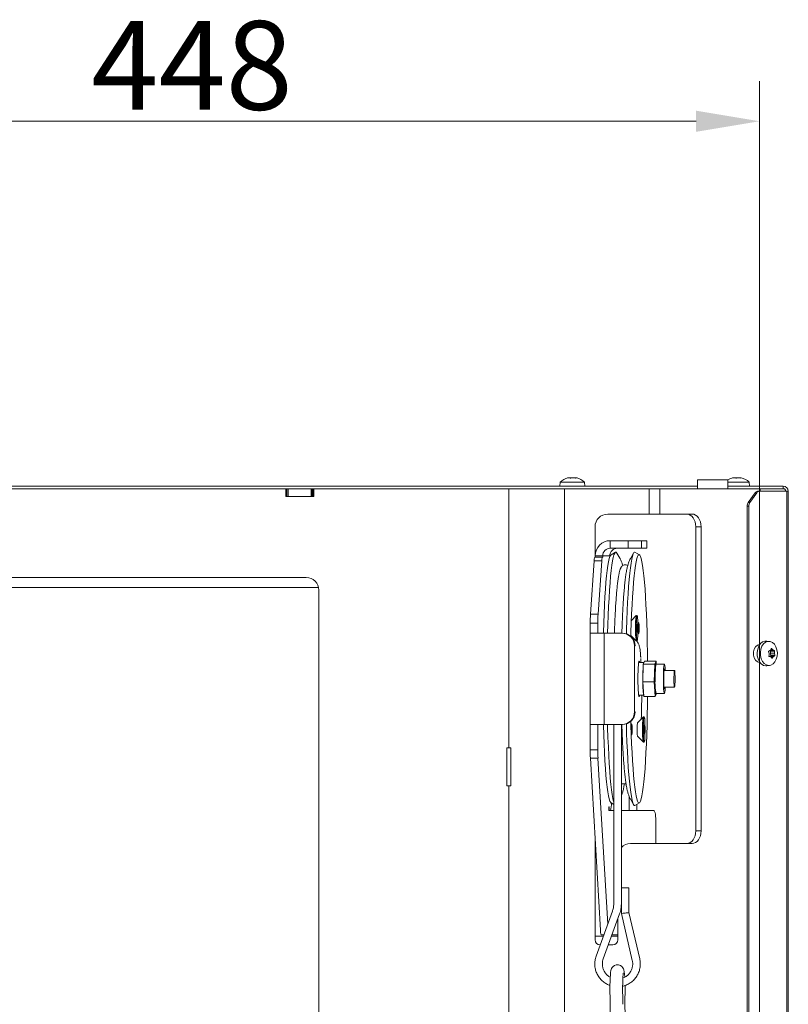
# Model space of a CAD drawing. Extents: x -5188 to -1488, y 2115 to 4844.
# Drawn here: x -3245 to -2941, y 4456 to 4844 of the extents above; entities that cross this region are included whole.
import ezdxf

# ---------------------------------------------------------------- set-up
doc = ezdxf.new("R2010")
doc.units = 0
doc.header["$LTSCALE"] = 5
doc.layers.add('SLD-0', color=7, linetype='Continuous')
doc.styles.add('Brunner 2014', font='arial.ttf', dxfattribs={"height": 35})
doc.dimstyles.new('Brunner 2014', dxfattribs={"dimscale": 5, "dimtxt": 35, "dimasz": 5, "dimexe": 3.175, "dimexo": 0, "dimgap": 0.762, "dimtad": 1, "dimdec": 0, "dimrnd": 1e-08, "dimtxsty": 'Brunner 2014', "dimcen": 0.09, "dimdle": 10, "dimclrd": 7, "dimclre": 7, "dimclrt": 7, "dimadec": 1, "dimazin": 2, "dimtfac": 0.666667, "dimtdec": 0, "dimtmove": 0, "dimatfit": 3, "dimldrblk": 'Filled-1', "dimfxl": 1, "dimtolj": 1, "dimlwd": 5, "dimlwe": 5, "dimarcsym": 0})

# ---------------------------------------------------------------- blocks, each defined once
blk = doc.blocks.new('*D35')
at = {"layer": 'Defpoints', "color": 0, "lineweight": 5}
for p in [(-2952.55, 4804.05), (-2952.55, 4226.55), (-3400.44, 4215.3)]:
    blk.add_point(p, dxfattribs=at)
at = {"layer": 'SLD-0', "color": 7, "linetype": 'Continuous', "lineweight": 5}
for p, q in [((-3400.44, 4215.3), (-3400.44, 4819.93)), ((-2952.55, 4226.55), (-2952.55, 4819.93)), ((-3375.44, 4804.05), (-2977.55, 4804.05))]:
    blk.add_line(p, q, dxfattribs=at)
at = {"layer": 'SLD-0', "color": 7, "lineweight": 5}
for points in [[(-3375.44, 4808.22), (-3375.44, 4799.88), (-3400.44, 4804.05)], [(-2977.55, 4808.22), (-2977.55, 4799.88), (-2952.55, 4804.05)]]:
    blk.add_solid(points, dxfattribs=at)
at = {"layer": 'SLD-0', "color": 7, "insert": (-3176.5, 4843.6), "char_height": 35, "attachment_point": 2, "style": 'Brunner 2014'}
blk.add_mtext('\\A1;448', dxfattribs=at)
blk = doc.blocks.new('Filled-1')
at = {"color": 0}
for p, q in [((0, 0), (-1, 0.167)), ((-1, 0.167), (-1, -0.167)), ((-1, 0), (0, 0)), ((-1, -0.167), (0, 0))]:
    blk.add_line(p, q, dxfattribs=at)
at = {"color": 0, "flags": 128}
blk.add_lwpolyline([(-1, -0.167), (0, 0), (-1, 0.167), (-1, -0.167)], dxfattribs=at)
at = {"color": 0}
blk.add_solid([(-1, -0.167), (0, 0), (-1, 0.167), (-1, -0.167)], dxfattribs=at)

msp = doc.modelspace()

# ---------------------------------------------------------------- linework, layer by layer
at = {"color": 7, "linetype": 'Continuous', "lineweight": 0}
for p, q in [((-3027.79, 4663.39), (-3027.79, 4663.39)), ((-3027.58, 4663.39), (-3027.58, 4663.39)), ((-3026.6, 4663.39), (-3026.6, 4663.39)), ((-3026.19, 4663.39), (-3026.19, 4663.39)), ((-3025.21, 4663.39), (-3025.21, 4663.39)), ((-3025.14, 4663.32), (-3025.14, 4663.3)), ((-3025.14, 4663.29), (-3025.14, 4663.3)), ((-3025.01, 4663.39), (-3025.01, 4663.39)), ((-2976.98, 4662.55), (-2976.98, 4659.05)), ((-2975.23, 4662.55), (-2976.98, 4662.55)), ((-2964.98, 4662.55), (-2975.23, 4662.55)), ((-2964.98, 4659.05), (-2964.98, 4662.55)), ((-2963.13, 4663.28), (-2963.13, 4663.3)), ((-2962.82, 4663.39), (-2962.81, 4663.36)), ((-2962.82, 4663.39), (-2962.82, 4663.39)), ((-2962.32, 4663.39), (-2962.32, 4663.39)), ((-2961.84, 4663.39), (-2961.55, 4663.36)), ((-2961.84, 4663.39), (-2961.84, 4663.39)), ((-2960.85, 4663.39), (-2960.85, 4663.39)), ((-2960.37, 4663.39), (-2960.37, 4663.39)), ((-2959.9, 4663.36), (-2959.9, 4663.28)), ((-2959.87, 4663.39), (-2959.87, 4663.39)), ((-2959.84, 4663.29), (-2959.84, 4663.3)), ((-2976.98, 4660.05), (-3470.99, 4660.05)), ((-3407.44, 4659.05), (-3139.44, 4659.05)), ((-3139.24, 4659.05), (-3139.44, 4659.05)), ((-3139.44, 4656.05), (-3139.44, 4659.05)), ((-3139.24, 4656.05), (-3139.24, 4659.05)), ((-3139.24, 4659.05), (-3139.04, 4659.05)), ((-3139.04, 4656.05), (-3139.04, 4659.05)), ((-3139.04, 4659.05), (-3138.54, 4659.05)), ((-3138.54, 4659.05), (-3138.54, 4656.05)), ((-3129.54, 4659.05), (-3138.54, 4659.05)), ((-3129.54, 4656.05), (-3129.54, 4659.05)), ((-3129.54, 4659.05), (-3129.04, 4659.05)), ((-3129.04, 4659.05), (-3129.04, 4656.05)), ((-3129.04, 4659.05), (-3128.84, 4659.05)), ((-3128.84, 4659.05), (-3128.84, 4656.05)), ((-3128.44, 4659.05), (-3128.84, 4659.05)), ((-3128.44, 4659.05), (-3128.44, 4656.05)), ((-3128.44, 4659.05), (-3051.44, 4659.05)), ((-3051.44, 4556.8), (-3051.44, 4659.05)), ((-3051.44, 4659.05), (-3032.44, 4659.05)), ((-3029.44, 4659.05), (-3032.44, 4659.05)), ((-3031.15, 4661.69), (-3031.3, 4660.05)), ((-3021.64, 4661.69), (-3031.15, 4661.69)), ((-3029.44, 4659.05), (-3029.44, 4226.55)), ((-3029.44, 4659.05), (-3023.44, 4659.05)), ((-2996.09, 4659.05), (-3023.44, 4659.05)), ((-3021.5, 4660.05), (-3021.64, 4661.69)), ((-2996.09, 4659.05), (-2996.09, 4649.05)), ((-2991.84, 4659.05), (-2996.09, 4659.05)), ((-2991.84, 4659.05), (-2991.84, 4649.05)), ((-2952.24, 4659.05), (-2991.84, 4659.05)), ((-2956.59, 4661.69), (-2964.98, 4661.69)), ((-2943.14, 4660.05), (-2964.98, 4660.05)), ((-2956.44, 4660.05), (-2956.59, 4661.69)), ((-2952.24, 4659.05), (-2952.24, 4658.05)), ((-2952.24, 4659.05), (-2951.83, 4659.05)), ((-2943.32, 4659.05), (-2951.83, 4659.05)), ((-2943.32, 4659.05), (-2942.52, 4659.05)), ((-2943.14, 4659.05), (-2943.14, 4660.05)), ((-3128.44, 4656.05), (-3139.44, 4656.05)), ((-3129.54, 4656.05), (-3138.54, 4656.05)), ((-2956.99, 4653.64), (-2954.29, 4657.46)), ((-2953.58, 4657.46), (-2956.29, 4653.64)), ((-2953.58, 4657.46), (-2954.29, 4657.46)), ((-2953.29, 4658.05), (-2952.58, 4658.05)), ((-2952.58, 4658.05), (-2941.73, 4658.05)), ((-2941.73, 4116.05), (-2941.73, 4658.05)), ((-2941.14, 4658.05), (-2941.73, 4658.05)), ((-2941.14, 4116.05), (-2941.14, 4658.05)), ((-2957.41, 4652.22), (-2957.41, 4226.55)), ((-2956.7, 4652.22), (-2957.41, 4652.22)), ((-2956.99, 4653.64), (-2956.29, 4653.64)), ((-2956.7, 4652.22), (-2956.7, 4226.55)), ((-2996.09, 4649.05), (-3012.44, 4649.05)), ((-2996.09, 4649.05), (-2991.84, 4649.05)), ((-2991.84, 4649.05), (-2979.12, 4649.05)), ((-3017.44, 4644.05), (-3017.44, 4632.05)), ((-2977.7, 4644.05), (-2975.58, 4644.05)), ((-2977.7, 4644.05), (-2977.7, 4524.05)), ((-2975.58, 4644.05), (-2975.58, 4524.05)), ((-3011.4, 4635.55), (-3011.4, 4638.55)), ((-3004.42, 4638.55), (-3011.4, 4638.55)), ((-3004.42, 4635.55), (-3011.4, 4635.55)), ((-3004.42, 4635.55), (-3004.42, 4638.55)), ((-3004.42, 4638.55), (-2999.08, 4638.55)), ((-2999.08, 4635.55), (-3004.42, 4635.55)), ((-2999.08, 4638.55), (-2999.08, 4635.55)), ((-2996.99, 4638.55), (-2999.08, 4638.55)), ((-2996.99, 4635.55), (-2999.08, 4635.55)), ((-2996.99, 4635.55), (-2996.99, 4638.55)), ((-2996.99, 4638.55), (-2996.98, 4638.55)), ((-2996.98, 4635.55), (-2996.99, 4635.55)), ((-2996.98, 4635.55), (-2996.98, 4638.55)), ((-3017.52, 4632.05), (-3014.53, 4632.05)), ((-3014.39, 4632.55), (-3017.39, 4632.55)), ((-3017.39, 4632.55), (-3017.39, 4632.05)), ((-3014.39, 4632.05), (-3014.53, 4632.05)), ((-3014.39, 4632.55), (-3014.39, 4632.05)), ((-3014.39, 4632.55), (-3011.6, 4632.55)), ((-3011.6, 4632.55), (-3011.6, 4632.18)), ((-3009.38, 4634.01), (-3011.1, 4633.01)), ((-3007.68, 4631.7), (-3008.81, 4633.68)), ((-3003.36, 4631.7), (-3003.37, 4631.67)), ((-3002.22, 4633.68), (-3003.36, 4631.7)), ((-3001.66, 4634.01), (-3001.8, 4634.05)), ((-2999.93, 4633.01), (-3001.66, 4634.01)), ((-3017.77, 4630.59), (-3019.24, 4609.51)), ((-3014.78, 4630.59), (-3017.77, 4630.59)), ((-3014.78, 4630.59), (-3016.25, 4609.51)), ((-3131.44, 4624.05), (-3405.49, 4624.05)), ((-3126.54, 4620.05), (-3393.14, 4620.05)), ((-3126.44, 4429.3), (-3126.44, 4619.05)), ((-3019.24, 4609.51), (-3016.25, 4609.51)), ((-3001.15, 4609.04), (-3003.09, 4607.09)), ((-3000.83, 4609.05), (-3001.13, 4609.05)), ((-3016.35, 4605.98), (-3019.34, 4605.98)), ((-3019.34, 4605.98), (-3019.34, 4602.05)), ((-3016.35, 4605.98), (-3016.35, 4602.05)), ((-3000.9, 4605.55), (-3000.83, 4605.55)), ((-3000.89, 4605.73), (-3000.88, 4605.73)), ((-3000.12, 4606.05), (-3000.52, 4606.45)), ((-3019.39, 4602.05), (-3019.39, 4566.05)), ((-3019.39, 4602.05), (-3013.81, 4602.05)), ((-3013.81, 4602.05), (-3013.81, 4566.05)), ((-3013.81, 4602.05), (-3006.83, 4602.05)), ((-3006.83, 4602.05), (-3006.62, 4602.05)), ((-3003.27, 4601.2), (-3001.15, 4599.06)), ((-3000.9, 4602.55), (-3000.83, 4602.55)), ((-3000.89, 4602.37), (-3000.88, 4602.37)), ((-3000.52, 4601.65), (-3000.12, 4602.05)), ((-3001.63, 4597.05), (-3001.84, 4597.05)), ((-3001.84, 4597.05), (-3001.84, 4571.05)), ((-3001.37, 4599.28), (-3001.44, 4599.31)), ((-3001.13, 4599.03), (-3001.37, 4599.28)), ((-3001.13, 4599.03), (-3001.2, 4599.07)), ((-3001.13, 4599.05), (-3000.83, 4599.05)), ((-2952.41, 4597.55), (-2952.46, 4597.55)), ((-2948.53, 4598.79), (-2949.68, 4598.93)), ((-2948.68, 4593.95), (-2948.68, 4593.95)), ((-2948.34, 4592.81), (-2947.03, 4592.81)), ((-2948.34, 4592.81), (-2947.03, 4592.81)), ((-2948.26, 4595.21), (-2946.67, 4595.21)), ((-2948.22, 4595.29), (-2948.22, 4595.29)), ((-2948.22, 4594.15), (-2948.22, 4594.15)), ((-2948.22, 4594.15), (-2946.57, 4594.15)), ((-2948.22, 4594.15), (-2946.57, 4594.15)), ((-2948.16, 4593.09), (-2946.57, 4593.09)), ((-2948.15, 4595.4), (-2947.16, 4595.4)), ((-2948.15, 4595.4), (-2947.16, 4595.4)), ((-2948.13, 4594.94), (-2946.54, 4594.94)), ((-2948.09, 4592.7), (-2948.09, 4592.7)), ((-2948.06, 4593.39), (-2946.47, 4593.39)), ((-2947.88, 4595.9), (-2947.66, 4595.9)), ((-2947.73, 4592.23), (-2947.48, 4592.23)), ((-2947.16, 4595.4), (-2947.16, 4595.4)), ((-2947.03, 4592.81), (-2947.03, 4592.81)), ((-2946.57, 4594.15), (-2946.57, 4594.15)), ((-2998.14, 4590.55), (-3000.21, 4590.55)), ((-2999.31, 4590.55), (-2999.39, 4592.08)), ((-2998.55, 4582.88), (-2998.37, 4589.88)), ((-2998.37, 4589.88), (-2997.85, 4591.06)), ((-2993.88, 4589.88), (-2998.37, 4589.88)), ((-2998.09, 4590.52), (-2998.1, 4590.53)), ((-2993.36, 4591.06), (-2997.85, 4591.06)), ((-2994.06, 4582.88), (-2993.88, 4589.88)), ((-2993.88, 4589.88), (-2993.36, 4591.06)), ((-2993.36, 4591.06), (-2993.29, 4589.85)), ((-2990.06, 4589.85), (-2993.3, 4589.85)), ((-2952.46, 4590.55), (-2952.41, 4590.55)), ((-2949.68, 4589.17), (-2948.53, 4589.31)), ((-2986.07, 4587.38), (-2990.21, 4587.38)), ((-2994.06, 4582.88), (-2998.55, 4582.88)), ((-2998.22, 4577.04), (-2998.55, 4582.88)), ((-2993.73, 4577.04), (-2994.06, 4582.88)), ((-2990.21, 4580.73), (-2986.07, 4580.73)), ((-3000.21, 4577.55), (-2998.25, 4577.55)), ((-2993.73, 4577.04), (-2998.22, 4577.04)), ((-2993.22, 4578.22), (-2993.73, 4577.04)), ((-2993.3, 4578.25), (-2990.06, 4578.25)), ((-2993.22, 4578.25), (-2993.22, 4578.22)), ((-3001.84, 4571.05), (-3001.63, 4571.05)), ((-2998.36, 4569.04), (-3000.68, 4566.71)), ((-2998.41, 4568.95), (-2998.34, 4569.05)), ((-2998.04, 4569.05), (-2998.34, 4569.05)), ((-3013.81, 4566.05), (-3019.39, 4566.05)), ((-3019.34, 4566.05), (-3019.34, 4556.02)), ((-3016.35, 4566.05), (-3016.35, 4556.02)), ((-3006.83, 4566.05), (-3013.81, 4566.05)), ((-3010.05, 4566.05), (-3010.05, 4495.24)), ((-3007.05, 4495.24), (-3007.05, 4566.05)), ((-3006.62, 4566.05), (-3006.83, 4566.05)), ((-3002.91, 4566.05), (-3003.26, 4566.39)), ((-2998.11, 4565.15), (-2997.93, 4565.15)), ((-2998.09, 4565.47), (-2998, 4565.47)), ((-2998.09, 4565.38), (-2997.96, 4565.38)), ((-2998.07, 4565.89), (-2998.05, 4565.89)), ((-3003.12, 4561.85), (-3002.91, 4562.05)), ((-3000.68, 4561.39), (-2998.36, 4559.06)), ((-2998.16, 4564.35), (-2997.93, 4564.35)), ((-2998.14, 4563.63), (-2997.91, 4563.63)), ((-2998.14, 4563.31), (-2997.92, 4563.31)), ((-2998.14, 4562.93), (-2997.97, 4562.93)), ((-2998.11, 4562.72), (-2998.13, 4562.72)), ((-2998.13, 4562.7), (-2998.13, 4562.7)), ((-2998.03, 4562.28), (-2998, 4562.28)), ((-2998.34, 4559.05), (-2998.04, 4559.05)), ((-3052.19, 4556.8), (-3051.44, 4556.8)), ((-3052.19, 4541.8), (-3052.19, 4556.8)), ((-3051.44, 4556.8), (-3050.69, 4556.8)), ((-3050.69, 4556.8), (-3050.69, 4541.8)), ((-3019.34, 4556.02), (-3016.35, 4556.02)), ((-3016.27, 4552.8), (-3019.26, 4552.8)), ((-3019.26, 4552.8), (-3015.28, 4484.84)), ((-3016.27, 4552.8), (-3012.43, 4487.2)), ((-3051.44, 4541.8), (-3052.19, 4541.8)), ((-3051.44, 4437.3), (-3051.44, 4541.8)), ((-3050.69, 4541.8), (-3051.44, 4541.8)), ((-3051.44, 4541.8), (-3051.44, 4437.8)), ((-3007.05, 4542.55), (-3007.01, 4542.55)), ((-3007.01, 4542.55), (-3005.17, 4542.55)), ((-3007.01, 4540.05), (-3007.05, 4540.05)), ((-3011.1, 4535.09), (-3010.05, 4534.48)), ((-3003.98, 4537.71), (-3003.98, 4532.05)), ((-3003.38, 4536.44), (-3003.36, 4536.4)), ((-3003.36, 4536.4), (-3002.22, 4534.42)), ((-3001.66, 4534.09), (-2999.93, 4535.09)), ((-3000.98, 4532.05), (-3000.98, 4534.48)), ((-3011.92, 4533.55), (-3012.04, 4533.55)), ((-3012.04, 4533.55), (-3012.04, 4532.05)), ((-3012.04, 4532.05), (-3011.94, 4532.05)), ((-3010.05, 4532.05), (-3011.94, 4532.05)), ((-3011.92, 4532.05), (-3011.92, 4533.55)), ((-3000.76, 4532.05), (-3007.05, 4532.05)), ((-3000.76, 4532.05), (-2994.85, 4532.05)), ((-2994.85, 4532.05), (-2994.25, 4532.05)), ((-2993.38, 4527.05), (-2993.38, 4519.05)), ((-2977.7, 4524.05), (-2975.58, 4524.05)), ((-3017.44, 4521.79), (-3017.44, 4481.05)), ((-3003.44, 4519.05), (-2996.09, 4519.05)), ((-2991.84, 4519.05), (-2996.09, 4519.05)), ((-2979.12, 4519.05), (-2991.84, 4519.05)), ((-3007.05, 4501.61), (-3007.05, 4491.43)), ((-3007.05, 4501.61), (-3004.05, 4501.61)), ((-3004.05, 4491.78), (-3004.05, 4501.61)), ((-3004.05, 4501.61), (-3004.05, 4501.61)), ((-3010.56, 4492.33), (-3016.99, 4474.63)), ((-3014.17, 4473.6), (-3007.74, 4491.31)), ((-3007.05, 4491.43), (-3002.73, 4472.92)), ((-2999.81, 4473.6), (-3004.05, 4491.78)), ((-3008.44, 4481.05), (-3008.44, 4489.38)), ((-3017.44, 4482.55), (-3014.12, 4482.55)), ((-3013.93, 4483.05), (-3015.01, 4483.05)), ((-3010.92, 4482.55), (-3008.44, 4482.55)), ((-3010.74, 4483.05), (-3008.95, 4483.05)), ((-3008.95, 4483.05), (-3008.44, 4483.05)), ((-3015.44, 4479.05), (-3015.39, 4479.05)), ((-3012.19, 4479.05), (-3010.44, 4479.05)), ((-3006.49, 4458.67), (-3006.49, 4458.58)), ((-3005.62, 4458.58), (-3005.62, 4458.49)), ((-3011.47, 4455.71), (-3011.86, 4436.1)), ((-3005.25, 4436.1), (-3005.64, 4455.71)), ((-3005.64, 4455.66), (-3005.64, 4455.71))]:
    msp.add_line(p, q, dxfattribs=at)
at = {"color": 7, "linetype": 'Continuous', "lineweight": 0, "flags": 128}
for points in [[(-2981.24, 4649.05), (-2980.55, 4648.95), (-2979.88, 4648.67), (-2979.27, 4648.21), (-2978.74, 4647.59), (-2978.3, 4646.83), (-2977.97, 4645.96), (-2977.77, 4645.03), (-2977.7, 4644.05)], [(-2975.58, 4644.05), (-2975.65, 4645.03), (-2975.85, 4645.96), (-2976.18, 4646.83), (-2976.62, 4647.59), (-2977.15, 4648.21), (-2977.76, 4648.67), (-2978.43, 4648.95), (-2979.12, 4649.05)], [(-3014.14, 4602.05), (-3014.13, 4602.32), (-3014.01, 4606.11), (-3013.87, 4609.74), (-3013.71, 4613.19), (-3013.53, 4616.42), (-3013.33, 4619.43), (-3013.11, 4622.17), (-3012.88, 4624.65), (-3012.63, 4626.83), (-3012.37, 4628.7), (-3012.1, 4630.25), (-3011.82, 4631.47), (-3011.54, 4632.35), (-3011.25, 4632.87), (-3011.1, 4633.01)], [(-3012.49, 4602.05), (-3012.39, 4605.34), (-3012.26, 4609.05), (-3012.1, 4612.59), (-3011.92, 4615.92), (-3011.73, 4619.03), (-3011.51, 4621.9), (-3011.29, 4624.5), (-3011.04, 4626.82), (-3010.79, 4628.84), (-3010.52, 4630.54), (-3010.24, 4631.92), (-3009.96, 4632.96), (-3009.67, 4633.66), (-3009.38, 4634.01), (-3009.09, 4634.01), (-3008.81, 4633.68)], [(-3001.8, 4634.05), (-3002.09, 4633.87), (-3002.38, 4633.35), (-3002.67, 4632.48), (-3002.95, 4631.27), (-3003.22, 4629.73), (-3003.48, 4627.87), (-3003.73, 4625.7), (-3003.97, 4623.23), (-3004.19, 4620.5), (-3004.39, 4617.51), (-3004.58, 4614.28), (-3004.74, 4610.84), (-3004.89, 4607.21), (-3005.02, 4603.43), (-3005.06, 4601.8)], [(-3000.07, 4633.05), (-3000.36, 4632.87), (-3000.65, 4632.35), (-3000.93, 4631.47), (-3001.21, 4630.25), (-3001.48, 4628.7), (-3001.74, 4626.83), (-3001.99, 4624.65), (-3002.22, 4622.17), (-3002.44, 4619.43), (-3002.64, 4616.42), (-3002.82, 4613.19), (-3002.98, 4609.74), (-3003.12, 4606.11), (-3003.24, 4602.32), (-3003.29, 4600.77)], [(-2996.69, 4591.06), (-2996.73, 4594.37), (-2996.8, 4598.4), (-2996.9, 4602.32), (-2997.02, 4606.11), (-2997.16, 4609.74), (-2997.32, 4613.19), (-2997.51, 4616.42), (-2997.71, 4619.43), (-2997.92, 4622.17), (-2998.16, 4624.65), (-2998.41, 4626.83), (-2998.66, 4628.7), (-2998.93, 4630.25), (-2999.21, 4631.47), (-2999.49, 4632.35), (-2999.78, 4632.87), (-3000.07, 4633.05)], [(-3001.18, 4604.05), (-3001.16, 4605.4), (-3001.13, 4606.65), (-3001.07, 4607.7), (-3000.99, 4608.49), (-3000.9, 4608.95), (-3000.8, 4609.04), (-3000.71, 4608.76), (-3000.63, 4608.13), (-3000.56, 4607.21), (-3000.51, 4606.04), (-3000.48, 4604.73), (-3000.48, 4603.37), (-3000.51, 4602.06), (-3000.56, 4600.89), (-3000.63, 4599.97), (-3000.71, 4599.34), (-3000.8, 4599.06), (-3000.9, 4599.15), (-3000.99, 4599.61), (-3001.07, 4600.4), (-3001.13, 4601.45), (-3001.16, 4602.7), (-3001.18, 4604.05)], [(-3000.88, 4605.73), (-3000.88, 4605.74), (-3000.89, 4605.75), (-3000.89, 4605.74), (-3000.89, 4605.72), (-3000.9, 4605.69), (-3000.9, 4605.65), (-3000.9, 4605.61), (-3000.9, 4605.56)], [(-3000.75, 4605.56), (-3000.75, 4605.61), (-3000.76, 4605.65), (-3000.76, 4605.69), (-3000.76, 4605.72), (-3000.76, 4605.74), (-3000.77, 4605.75), (-3000.77, 4605.74), (-3000.77, 4605.73)], [(-2999.99, 4604.05), (-3000, 4604.82), (-3000.03, 4605.46), (-3000.08, 4605.9), (-3000.13, 4606.05), (-3000.19, 4605.9), (-3000.23, 4605.46), (-3000.26, 4604.82), (-3000.27, 4604.05), (-3000.26, 4603.28), (-3000.23, 4602.64), (-3000.19, 4602.2), (-3000.13, 4602.05), (-3000.08, 4602.2), (-3000.03, 4602.64), (-3000, 4603.28), (-2999.99, 4604.05)], [(-3000.9, 4602.54), (-3000.9, 4602.49), (-3000.9, 4602.45), (-3000.9, 4602.41), (-3000.89, 4602.38), (-3000.89, 4602.36), (-3000.89, 4602.35), (-3000.88, 4602.36), (-3000.88, 4602.37)], [(-3000.77, 4602.37), (-3000.77, 4602.36), (-3000.77, 4602.35), (-3000.76, 4602.36), (-3000.76, 4602.38), (-3000.76, 4602.41), (-3000.76, 4602.45), (-3000.75, 4602.49), (-3000.75, 4602.54)], [(-2952.46, 4597.55), (-2953.3, 4597.34), (-2954.05, 4596.73), (-2954.6, 4595.8), (-2954.89, 4594.66), (-2954.89, 4593.44), (-2954.6, 4592.3), (-2954.05, 4591.37), (-2953.3, 4590.76), (-2952.46, 4590.55)], [(-2949.68, 4589.17), (-2950.06, 4589.15), (-2950.99, 4589.36), (-2951.85, 4589.92), (-2952.57, 4590.79), (-2953.1, 4591.89), (-2953.39, 4593.16), (-2953.44, 4594.49), (-2953.22, 4595.79), (-2952.77, 4596.96), (-2952.11, 4597.92), (-2951.29, 4598.59), (-2950.38, 4598.92), (-2949.68, 4598.93)], [(-2946.04, 4596.71), (-2945.63, 4595.54), (-2945.47, 4594.27), (-2945.55, 4592.98), (-2945.88, 4591.77), (-2946.42, 4590.73), (-2947.15, 4589.93), (-2947.99, 4589.44), (-2948.9, 4589.29), (-2949.81, 4589.5), (-2950.64, 4590.04), (-2951.34, 4590.88), (-2951.85, 4591.96), (-2952.14, 4593.19), (-2952.18, 4594.48), (-2951.97, 4595.74), (-2951.53, 4596.88), (-2950.89, 4597.81), (-2950.1, 4598.45), (-2949.21, 4598.78), (-2948.3, 4598.75), (-2947.42, 4598.37), (-2946.65, 4597.67), (-2946.04, 4596.71)], [(-2948.26, 4595.21), (-2948.23, 4595.21), (-2948.2, 4595.19), (-2948.17, 4595.16), (-2948.15, 4595.13), (-2948.13, 4595.08), (-2948.12, 4595.04), (-2948.12, 4594.99), (-2948.13, 4594.94)], [(-3000.03, 4591.05), (-3000.14, 4590.87), (-3000.24, 4590.36), (-3000.34, 4589.52), (-3000.41, 4588.41), (-3000.47, 4587.09), (-3000.51, 4585.61), (-3000.52, 4584.05), (-3000.51, 4582.49), (-3000.47, 4581.01), (-3000.41, 4579.69), (-3000.34, 4578.58), (-3000.24, 4577.74), (-3000.14, 4577.23), (-3000.03, 4577.05), (-2999.92, 4577.23), (-2999.85, 4577.55)], [(-2999.85, 4590.55), (-2999.92, 4590.87), (-3000.03, 4591.05)], [(-2998.32, 4589.99), (-2998.27, 4590.28), (-2998.16, 4590.54), (-2998.1, 4590.53)], [(-2989.72, 4587.38), (-2989.73, 4587.51), (-2989.8, 4588.56), (-2989.89, 4589.32), (-2989.98, 4589.76), (-2990.08, 4589.83), (-2990.18, 4589.55), (-2990.28, 4588.92), (-2990.35, 4587.98), (-2990.41, 4586.79), (-2990.45, 4585.44), (-2990.46, 4583.99), (-2990.45, 4582.55), (-2990.41, 4581.2), (-2990.35, 4580.04), (-2990.27, 4579.12), (-2990.18, 4578.52), (-2990.08, 4578.26), (-2989.98, 4578.36), (-2989.88, 4578.83), (-2989.79, 4579.62), (-2989.73, 4580.69), (-2989.72, 4580.73)], [(-2993.94, 4586.22), (-2993.89, 4587.51), (-2993.85, 4588.28)], [(-2993.68, 4586.13), (-2993.7, 4584.72), (-2993.7, 4583.85)], [(-2993.62, 4587.51), (-2993.63, 4587.41), (-2993.68, 4586.13)], [(-2989.9, 4580.73), (-2989.93, 4580.46), (-2990.01, 4580.1), (-2990.09, 4580.09), (-2990.17, 4580.43), (-2990.24, 4581.1), (-2990.3, 4582.03), (-2990.33, 4583.13), (-2990.33, 4584.32), (-2990.32, 4585.48)], [(-2990.32, 4585.48), (-2990.27, 4586.52), (-2990.21, 4587.34), (-2990.14, 4587.86), (-2990.06, 4588.05), (-2989.97, 4587.88), (-2989.9, 4587.38)], [(-2986, 4587.24), (-2986.07, 4587.37), (-2986.15, 4587.15), (-2986.21, 4586.59), (-2986.26, 4585.75), (-2986.29, 4584.74), (-2986.3, 4583.64), (-2986.27, 4582.59), (-2986.23, 4581.7), (-2986.17, 4581.06), (-2986.09, 4580.75), (-2986.02, 4580.8), (-2985.95, 4581.19), (-2985.89, 4581.9), (-2985.85, 4582.84), (-2985.83, 4583.91), (-2985.84, 4585), (-2985.88, 4585.98), (-2985.93, 4586.75), (-2986, 4587.24)], [(-3003.29, 4567.33), (-3003.24, 4565.78), (-3003.12, 4561.99), (-3002.98, 4558.36), (-3002.82, 4554.91), (-3002.64, 4551.68), (-3002.44, 4548.67), (-3002.22, 4545.93), (-3001.99, 4543.45), (-3001.74, 4541.27), (-3001.48, 4539.4), (-3001.21, 4537.85), (-3000.93, 4536.63), (-3000.65, 4535.75), (-3000.36, 4535.23), (-3000.07, 4535.05), (-2999.78, 4535.23), (-2999.49, 4535.75), (-2999.21, 4536.63), (-2998.93, 4537.85), (-2998.66, 4539.4), (-2998.41, 4541.27), (-2998.16, 4543.45), (-2997.92, 4545.93), (-2997.71, 4548.67), (-2997.51, 4551.68), (-2997.32, 4554.91), (-2997.16, 4558.36), (-2997.02, 4561.99), (-2996.9, 4565.78), (-2996.8, 4569.7), (-2996.73, 4573.73), (-2996.69, 4577.04)], [(-2998.11, 4568.95), (-2998.01, 4569.04), (-2997.92, 4568.76), (-2997.84, 4568.13), (-2997.77, 4567.2), (-2997.72, 4566.03), (-2997.69, 4564.72), (-2997.69, 4563.36), (-2997.72, 4562.05), (-2997.77, 4560.89), (-2997.84, 4559.96), (-2997.92, 4559.34), (-2998.01, 4559.06), (-2998.11, 4559.16), (-2998.2, 4559.62), (-2998.28, 4560.4), (-2998.34, 4561.46), (-2998.37, 4562.71), (-2998.39, 4564.06), (-2998.37, 4565.41), (-2998.33, 4566.66), (-2998.27, 4567.71), (-2998.2, 4568.49), (-2998.11, 4568.95)], [(-3011.1, 4535.09), (-3011.25, 4535.23), (-3011.54, 4535.75), (-3011.82, 4536.63), (-3012.1, 4537.85), (-3012.37, 4539.4), (-3012.63, 4541.27), (-3012.88, 4543.45), (-3013.11, 4545.93), (-3013.33, 4548.67), (-3013.53, 4551.68), (-3013.71, 4554.91), (-3013.87, 4558.36), (-3014.01, 4561.99), (-3014.13, 4565.78), (-3014.14, 4566.05)], [(-3010.05, 4535.44), (-3010.1, 4535.62), (-3010.38, 4536.83), (-3010.65, 4538.37), (-3010.92, 4540.23), (-3011.17, 4542.4), (-3011.4, 4544.87), (-3011.62, 4547.6), (-3011.83, 4550.59), (-3012.01, 4553.82), (-3012.18, 4557.26), (-3012.33, 4560.89), (-3012.45, 4564.67), (-3012.49, 4566.05)], [(-3005.06, 4566.3), (-3004.96, 4562.76), (-3004.82, 4559.05), (-3004.66, 4555.51), (-3004.49, 4552.18), (-3004.29, 4549.07), (-3004.08, 4546.2), (-3003.85, 4543.6), (-3003.61, 4541.28), (-3003.35, 4539.26), (-3003.08, 4537.56), (-3002.81, 4536.18), (-3002.53, 4535.14), (-3002.24, 4534.44), (-3001.95, 4534.09), (-3001.66, 4534.09)], [(-3002.78, 4564.05), (-3002.79, 4564.82), (-3002.82, 4565.46), (-3002.87, 4565.9), (-3002.92, 4566.05), (-3002.98, 4565.9), (-3003.02, 4565.46), (-3003.05, 4564.82), (-3003.06, 4564.05), (-3003.05, 4563.28), (-3003.02, 4562.64), (-3002.98, 4562.2), (-3002.92, 4562.05), (-3002.87, 4562.2), (-3002.82, 4562.64), (-3002.79, 4563.28), (-3002.78, 4564.05)], [(-3000.61, 4561.32), (-3000.63, 4561.3), (-3000.7, 4561.49), (-3000.76, 4562.02), (-3000.8, 4562.82), (-3000.82, 4563.8), (-3000.82, 4564.8), (-3000.78, 4565.71), (-3000.73, 4566.39), (-3000.67, 4566.75), (-3000.61, 4566.78)], [(-2998.05, 4565.89), (-2998.05, 4565.92), (-2998.06, 4565.93), (-2998.06, 4565.94), (-2998.06, 4565.94), (-2998.07, 4565.92), (-2998.07, 4565.9), (-2998.07, 4565.86), (-2998.07, 4565.82)], [(-2997.95, 4565.4), (-2997.96, 4565.39), (-2997.96, 4565.38), (-2997.97, 4565.38), (-2997.98, 4565.39), (-2997.98, 4565.4), (-2997.99, 4565.42), (-2998, 4565.44), (-2998, 4565.47)], [(-2998.13, 4562.7), (-2998.12, 4562.71), (-2998.11, 4562.72), (-2998.1, 4562.72), (-2998.1, 4562.71), (-2998.09, 4562.7), (-2998.08, 4562.68), (-2998.08, 4562.66), (-2998.07, 4562.63)], [(-2998.02, 4562.21), (-2998.02, 4562.18), (-2998.02, 4562.17), (-2998.01, 4562.16), (-2998.01, 4562.16), (-2998.01, 4562.18), (-2998, 4562.2), (-2998, 4562.24), (-2998, 4562.28)], [(-2993.38, 4527.05), (-2993.4, 4528.03), (-2993.45, 4528.96), (-2993.53, 4529.83), (-2993.63, 4530.59), (-2993.76, 4531.21), (-2993.92, 4531.67), (-2994.08, 4531.95), (-2994.25, 4532.05)], [(-2977.7, 4524.05), (-2977.77, 4523.07), (-2977.97, 4522.14), (-2978.3, 4521.27), (-2978.74, 4520.51), (-2979.27, 4519.89), (-2979.88, 4519.43), (-2980.55, 4519.15), (-2981.24, 4519.05)], [(-2979.12, 4519.05), (-2978.43, 4519.15), (-2977.76, 4519.43), (-2977.15, 4519.89), (-2976.62, 4520.51), (-2976.18, 4521.27), (-2975.85, 4522.14), (-2975.65, 4523.07), (-2975.58, 4524.05)], [(-3005.68, 4466.31), (-3005.68, 4466.44), (-3005.77, 4467.56), (-3005.88, 4468.49), (-3006.01, 4469.18), (-3006.16, 4469.63), (-3006.4, 4470.07), (-3006.79, 4470.55), (-3007.4, 4470.98), (-3008.18, 4471.23), (-3009.04, 4471.21), (-3009.78, 4470.94), (-3010.31, 4470.55), (-3010.68, 4470.12), (-3010.91, 4469.7), (-3011.05, 4469.32), (-3011.16, 4468.9), (-3011.27, 4468.19), (-3011.37, 4467.22), (-3011.45, 4465.96), (-3011.5, 4464.59), (-3011.53, 4463.12), (-3011.54, 4461.6), (-3011.53, 4460.08), (-3011.49, 4458.71), (-3011.49, 4458.49), (-3011.49, 4458.49)]]:
    msp.add_lwpolyline(points, dxfattribs=at)
at = {"color": 7, "linetype": 'Continuous', "lineweight": 0}
for centre, radius, start, end in [((-3026.4, 4656.55), 7, 104.9445, 132.8093), ((-3026.4, 4656.55), 7, 47.1907, 75.2508), ((-2961.34, 4656.55), 7, 102.8533, 121.3356), ((-2961.34, 4656.55), 7, 47.1907, 77.107), ((-2943.14, 4658.05), 2, 0, 90), ((-2943.14, 4658.05), 1, 0, 51.1405), ((-2953.22, 4656.8), 1.25, 92.7971, 147.9253), ((-2952.52, 4656.8), 1.25, 92.7971, 147.9253), ((-2954.93, 4652.26), 2.47, 146.3494, 181.0007), ((-2954.23, 4652.26), 2.47, 146.3494, 181.0007), ((-3012.44, 4644.05), 5, 90, 180), ((-3011.39, 4632.56), 5.99, 90.07, 180.0698), ((-3011.4, 4632.55), 3, 90.07, 180.0698), ((-3008.61, 4632.55), 3, 90.07, 180.0698), ((-3014.44, 4630.78), 3.33, 157.5734, 183.308), ((-3011.45, 4630.78), 3.33, 157.5734, 183.308), ((-3131.44, 4619.05), 5, 0, 90), ((-2965.55, 4606.19), 53.79, 176.4609, 180.229), ((-2962.56, 4606.19), 53.79, 176.4609, 180.229), ((-2984.07, 4605.35), 17.45, 167.7536, 184.2658), ((-2984.07, 4602.75), 17.45, 175.7342, 192.2464), ((-3010.94, 4605.15), 10.03, 354.6305, 357.981), ((-2998.82, 4604.05), 2.14, 175.5731, 184.4269), ((-3010.94, 4602.95), 10.03, 2.0195, 5.3696), ((-3023.06, 4605.66), 22.16, 357.7776, 359.7468), ((-3000.61, 4605.71), 0.273, 177.3298, 216.837), ((-3001.05, 4605.71), 0.273, 323.163, 2.6702), ((-2978.59, 4605.66), 22.16, 180.2532, 182.2228), ((-2990.72, 4605.15), 10.03, 182.0195, 185.3696), ((-2990.72, 4602.95), 10.03, 174.6305, 177.981), ((-3002.83, 4604.05), 2.14, 355.5731, 4.4269), ((-3006.83, 4597.06), 4.99, 359.9302, 89.93), ((-3006.62, 4597.06), 4.99, 359.9302, 89.93), ((-3023.06, 4602.44), 22.16, 0.2532, 2.2228), ((-3000.61, 4602.39), 0.273, 143.1704, 182.6657), ((-3001.05, 4602.39), 0.273, 357.3254, 36.8443), ((-2978.59, 4602.44), 22.16, 177.7776, 179.7468), ((-2947.92, 4592.04), 1.08, 102.6286, 132.4837), ((-2945.74, 4594.28), 2.48, 164.5284, 182.8933), ((-2945.85, 4594.26), 2.37, 182.5274, 201.457), ((-2948.25, 4593.29), 0.218, 295.0323, 26.8028), ((-2941.54, 4584.22), 57.09, 174.604, 186.4196), ((-2988.58, 4588.34), 5.27, 160.5299, 180.6963), ((-2987.78, 4587.89), 5.85, 160.4622, 183.7231), ((-2910.14, 4584.05), 83.82, 178.5146, 181.3206), ((-2978.42, 4581.56), 15.53, 177.9568, 193.2524), ((-2975.82, 4582.33), 17.95, 175.123, 193.1317), ((-3565.64, 4583.32), 566.68, 358.4744, 359.4166), ((-3006.83, 4571.04), 4.99, 270.07, 0.0698), ((-3006.62, 4571.04), 4.99, 270.07, 0.0698), ((-2966.91, 4564.22), 31.85, 171.4677, 189.3458), ((-3000.93, 4565.33), 2.83, 348.8506, 356.7071), ((-3011.73, 4566.18), 13.66, 355.7806, 358.5037), ((-2994.56, 4566.08), 3.5, 183.1774, 189.9814), ((-2998.67, 4565.23), 0.736, 353.8854, 13.2079), ((-2972.52, 4564.71), 25.42, 179.0202, 180.817), ((-2996.39, 4564.59), 1.78, 173.6285, 183.7163), ((-3017.33, 4563.5), 19.19, 0.7293, 2.8975), ((-2997.41, 4562.87), 0.736, 173.8854, 193.2079), ((-3023.55, 4563.39), 25.42, 359.0202, 0.8172), ((-3001.52, 4562.02), 3.5, 3.1774, 9.9814), ((-2984.35, 4561.92), 13.66, 175.7806, 178.5037), ((-2995.14, 4562.77), 2.83, 168.8506, 176.7071), ((-2978.74, 4564.6), 19.19, 180.7291, 182.8974), ((-2999.69, 4563.51), 1.78, 353.6285, 3.7163), ((-2962.09, 4555.86), 57.25, 179.8455, 183.0632), ((-2959.09, 4555.86), 57.25, 179.8455, 183.0632), ((-3020.38, 4534.53), 9.39, 344.6943, 3.0981), ((-3003.44, 4514.05), 5, 90, 136.1916), ((-3010.89, 4484.58), 4.4, 176.6646, 200.3513), ((-3015.44, 4481.05), 2, 180, 270), ((-3010.44, 4481.05), 2, 270, 0)]:
    msp.add_arc(centre, radius, start, end, dxfattribs=at)
msp.add_ellipse((-3005.55, 4491.61), major_axis=(1.5, 0.17), ratio=0.007946, start_param=0.000915, end_param=3.210491, dxfattribs=at)
for points, knots in [([(-3028.2, 4663.3), (-3028.22, 4663.3), (-3028.26, 4663.29), (-3028.29, 4663.28), (-3028.31, 4663.28), (-3028.31, 4663.28), (-3028.28, 4663.29), (-3028.26, 4663.3), (-3028.24, 4663.3)], [0, 0, 0, 0, 0.173655, 0.347991, 0.518533, 0.685946, 0.853626, 1, 1, 1, 1]), ([(-3028.24, 4663.3), (-3028.12, 4663.33), (-3027.93, 4663.38), (-3027.82, 4663.39), (-3027.79, 4663.39)], [0, 0, 0, 0, 0.6879732, 1, 1, 1, 1]), ([(-3027.58, 4663.39), (-3027.71, 4663.38), (-3027.89, 4663.37), (-3028.13, 4663.32), (-3028.2, 4663.3)], [0, 0, 0, 0, 0.687829, 1, 1, 1, 1]), ([(-3027.24, 4663.3), (-3027.3, 4663.33), (-3027.37, 4663.38), (-3027.53, 4663.39), (-3027.58, 4663.39)], [0, 0, 0, 0, 0.687947, 1, 1, 1, 1]), ([(-3026.94, 4663.3), (-3026.96, 4663.3), (-3027, 4663.29), (-3027.07, 4663.28), (-3027.13, 4663.28), (-3027.19, 4663.28), (-3027.23, 4663.29), (-3027.24, 4663.3), (-3027.24, 4663.3)], [0, 0, 0, 0, 0.173551, 0.347889, 0.518434, 0.685848, 0.853527, 1, 1, 1, 1]), ([(-3026.19, 4663.39), (-3026.38, 4663.38), (-3026.64, 4663.37), (-3026.87, 4663.32), (-3026.94, 4663.3)], [0, 0, 0, 0, 0.687831, 1, 1, 1, 1]), ([(-3025.4, 4663.3), (-3025.58, 4663.33), (-3025.84, 4663.38), (-3026.11, 4663.39), (-3026.19, 4663.39)], [0, 0, 0, 0, 0.687999, 1, 1, 1, 1]), ([(-3025.55, 4663.3), (-3025.5, 4663.33), (-3025.42, 4663.38), (-3025.26, 4663.39), (-3025.21, 4663.39)], [0, 0, 0, 0, 0.687947, 1, 1, 1, 1]), ([(-3025.14, 4663.3), (-3025.14, 4663.3), (-3025.14, 4663.29), (-3025.17, 4663.28), (-3025.22, 4663.28), (-3025.28, 4663.28), (-3025.34, 4663.29), (-3025.38, 4663.3), (-3025.4, 4663.3)], [0, 0, 0, 0, 0.1736021, 0.347939, 0.5184828, 0.6858959, 0.8535759, 1, 1, 1, 1]), ([(-3025.01, 4663.39), (-3025.06, 4663.38), (-3025.15, 4663.37), (-3025.14, 4663.32), (-3025.14, 4663.3)], [0, 0, 0, 0, 0.687868, 1, 1, 1, 1]), ([(-3024.55, 4663.3), (-3024.68, 4663.33), (-3024.86, 4663.38), (-3024.97, 4663.39), (-3025.01, 4663.39)], [0, 0, 0, 0, 0.687973, 1, 1, 1, 1]), ([(-2963.02, 4663.3), (-2963.05, 4663.3), (-2963.09, 4663.29), (-2963.14, 4663.28), (-2963.17, 4663.28), (-2963.18, 4663.28), (-2963.17, 4663.29), (-2963.14, 4663.3), (-2963.13, 4663.3)], [0, 0, 0, 0, 0.173602, 0.347939, 0.518483, 0.685896, 0.853576, 1, 1, 1, 1]), ([(-2963.13, 4663.3), (-2963.04, 4663.33), (-2962.9, 4663.38), (-2962.84, 4663.39), (-2962.82, 4663.39)], [0, 0, 0, 0, 0.687999, 1, 1, 1, 1]), ([(-2962.32, 4663.39), (-2962.47, 4663.38), (-2962.69, 4663.37), (-2962.95, 4663.32), (-2963.02, 4663.3)], [0, 0, 0, 0, 0.687868, 1, 1, 1, 1]), ([(-2961.84, 4663.3), (-2961.93, 4663.33), (-2962.06, 4663.38), (-2962.26, 4663.39), (-2962.32, 4663.39)], [0, 0, 0, 0, 0.6879732, 1, 1, 1, 1]), ([(-2961.52, 4663.3), (-2961.54, 4663.3), (-2961.57, 4663.29), (-2961.64, 4663.28), (-2961.71, 4663.28), (-2961.77, 4663.28), (-2961.82, 4663.29), (-2961.84, 4663.3), (-2961.84, 4663.3)], [0, 0, 0, 0, 0.173655, 0.347991, 0.518533, 0.685946, 0.853626, 1, 1, 1, 1]), ([(-2960.85, 4663.39), (-2961.02, 4663.38), (-2961.27, 4663.37), (-2961.46, 4663.32), (-2961.52, 4663.3)], [0, 0, 0, 0, 0.687829, 1, 1, 1, 1]), ([(-2960.05, 4663.3), (-2960.24, 4663.33), (-2960.51, 4663.38), (-2960.76, 4663.39), (-2960.85, 4663.39)], [0, 0, 0, 0, 0.6879474, 1, 1, 1, 1]), ([(-2960.37, 4663.39), (-2960.22, 4663.38), (-2960.06, 4663.38), (-2959.89, 4663.34), (-2959.88, 4663.34)], [0, 0, 0, 0, 0.975248, 1, 1, 1, 1]), ([(-2959.84, 4663.3), (-2959.84, 4663.3), (-2959.83, 4663.29), (-2959.85, 4663.28), (-2959.88, 4663.28), (-2959.93, 4663.28), (-2959.99, 4663.29), (-2960.03, 4663.3), (-2960.05, 4663.3)], [0, 0, 0, 0, 0.173551, 0.347889, 0.518434, 0.685848, 0.853527, 1, 1, 1, 1]), ([(-2959.87, 4663.39), (-2959.89, 4663.38), (-2959.92, 4663.37), (-2959.86, 4663.32), (-2959.84, 4663.3)], [0, 0, 0, 0, 0.687831, 1, 1, 1, 1]), ([(-2959.78, 4663.37), (-2959.79, 4663.37), (-2959.84, 4663.39), (-2959.86, 4663.39), (-2959.87, 4663.39)], [0, 0, 0, 0, 0.157144, 1, 1, 1, 1]), ([(-3006.51, 4628.71), (-3006.57, 4628.93), (-3006.71, 4629.5), (-3007.03, 4630.36), (-3007.34, 4631.12), (-3007.6, 4631.54), (-3007.65, 4631.62)], [0, 0, 0, 0, 0.257877, 0.6491497, 0.9287739, 1, 1, 1, 1]), ([(-3003.43, 4631.57), (-3003.44, 4631.55), (-3003.63, 4631.24), (-3003.89, 4630.64), (-3004.25, 4629.72), (-3004.58, 4628.62), (-3004.9, 4627.21), (-3005.21, 4625.47), (-3005.49, 4623.39), (-3005.75, 4621.11), (-3005.98, 4618.57), (-3006.19, 4615.85), (-3006.37, 4612.96), (-3006.54, 4609.89), (-3006.68, 4606.65), (-3006.79, 4604.03), (-3006.83, 4602.46), (-3006.84, 4602.06)], [0, 0, 0, 0, 0.001582, 0.036726, 0.078206, 0.131528, 0.209166, 0.301373, 0.386415, 0.476363, 0.562067, 0.645697, 0.728189, 0.809989, 0.891341, 0.972389, 1, 1, 1, 1]), ([(-3004.53, 4628.72), (-3004.64, 4628.79), (-3004.9, 4628.98), (-3005.57, 4629.1), (-3006.28, 4628.92), (-3006.76, 4628.56), (-3007.09, 4628.16), (-3007.37, 4627.65), (-3007.63, 4626.94), (-3007.9, 4625.9), (-3008.16, 4624.53), (-3008.41, 4622.89), (-3008.64, 4620.95), (-3008.86, 4618.76), (-3009.06, 4616.34), (-3009.25, 4613.69), (-3009.42, 4610.84), (-3009.57, 4607.79), (-3009.69, 4604.86), (-3009.75, 4602.89), (-3009.78, 4602.05)], [0, 0, 0, 0, 0.0188323, 0.0461653, 0.0748218, 0.102477, 0.1330119, 0.1728534, 0.233969, 0.3071429, 0.3769495, 0.4506846, 0.5228013, 0.5941714, 0.6651556, 0.7359179, 0.806543, 0.8770788, 0.9475542, 1, 1, 1, 1]), ([(-2999.4, 4592.5), (-2999.41, 4592.62), (-2999.45, 4593.29), (-2999.54, 4594.31), (-2999.68, 4595.58), (-2999.83, 4596.47), (-3000.03, 4597.21), (-3000.26, 4597.82), (-3000.6, 4598.44), (-3000.94, 4598.82), (-3001.1, 4599)], [0, 0, 0, 0, 0.042111, 0.234325, 0.432928, 0.650305, 0.757596, 0.844193, 0.927997, 1, 1, 1, 1]), ([(-2948.91, 4594.71), (-2948.92, 4594.73), (-2948.93, 4594.77), (-2948.94, 4594.84), (-2948.93, 4594.91), (-2948.89, 4594.96), (-2948.85, 4594.99), (-2948.82, 4595), (-2948.8, 4595.01)], [0, 0, 0, 0, 0.173655, 0.347991, 0.518533, 0.685946, 0.853626, 1, 1, 1, 1]), ([(-2948.68, 4593.95), (-2948.71, 4594.13), (-2948.74, 4594.4), (-2948.87, 4594.64), (-2948.91, 4594.71)], [0, 0, 0, 0, 0.687829, 1, 1, 1, 1]), ([(-2948.7, 4592.89), (-2948.72, 4592.89), (-2948.76, 4592.89), (-2948.8, 4592.93), (-2948.84, 4592.98), (-2948.85, 4593.04), (-2948.85, 4593.1), (-2948.84, 4593.14), (-2948.83, 4593.16)], [0, 0, 0, 0, 0.1735505, 0.347889, 0.5184341, 0.6858476, 0.8535271, 1, 1, 1, 1]), ([(-2948.83, 4593.16), (-2948.77, 4593.34), (-2948.68, 4593.59), (-2948.68, 4593.86), (-2948.68, 4593.95)], [0, 0, 0, 0, 0.687947, 1, 1, 1, 1]), ([(-2948.8, 4595.01), (-2948.65, 4595.05), (-2948.43, 4595.11), (-2948.27, 4595.25), (-2948.22, 4595.29)], [0, 0, 0, 0, 0.687973, 1, 1, 1, 1]), ([(-2948.09, 4592.7), (-2948.22, 4592.77), (-2948.41, 4592.87), (-2948.63, 4592.88), (-2948.7, 4592.89)], [0, 0, 0, 0, 0.6878305, 1, 1, 1, 1]), ([(-2948.22, 4595.29), (-2948.12, 4595.41), (-2947.97, 4595.58), (-2947.91, 4595.81), (-2947.89, 4595.87)], [0, 0, 0, 0, 0.687868, 1, 1, 1, 1]), ([(-2947.71, 4592.2), (-2947.78, 4592.34), (-2947.87, 4592.54), (-2948.04, 4592.66), (-2948.09, 4592.7)], [0, 0, 0, 0, 0.687999, 1, 1, 1, 1]), ([(-2947.89, 4595.87), (-2947.88, 4595.89), (-2947.87, 4595.93), (-2947.84, 4595.96), (-2947.79, 4595.98), (-2947.74, 4595.97), (-2947.69, 4595.94), (-2947.67, 4595.91), (-2947.66, 4595.9)], [0, 0, 0, 0, 0.173602, 0.347939, 0.518483, 0.685896, 0.853576, 1, 1, 1, 1]), ([(-2947.48, 4592.23), (-2947.49, 4592.21), (-2947.52, 4592.17), (-2947.56, 4592.14), (-2947.61, 4592.12), (-2947.66, 4592.13), (-2947.69, 4592.16), (-2947.71, 4592.19), (-2947.71, 4592.2)], [0, 0, 0, 0, 0.173602, 0.347939, 0.518483, 0.685896, 0.853576, 1, 1, 1, 1]), ([(-2947.66, 4595.9), (-2947.55, 4595.76), (-2947.38, 4595.56), (-2947.21, 4595.44), (-2947.16, 4595.4)], [0, 0, 0, 0, 0.6879986, 1, 1, 1, 1]), ([(-2947.03, 4592.81), (-2947.14, 4592.69), (-2947.3, 4592.52), (-2947.44, 4592.3), (-2947.48, 4592.23)], [0, 0, 0, 0, 0.687868, 1, 1, 1, 1]), ([(-2947.16, 4595.4), (-2947.04, 4595.33), (-2946.87, 4595.23), (-2946.72, 4595.22), (-2946.67, 4595.21)], [0, 0, 0, 0, 0.687831, 1, 1, 1, 1]), ([(-2946.57, 4593.09), (-2946.67, 4593.05), (-2946.82, 4592.99), (-2946.98, 4592.85), (-2947.03, 4592.81)], [0, 0, 0, 0, 0.687973, 1, 1, 1, 1]), ([(-2946.67, 4595.21), (-2946.66, 4595.21), (-2946.63, 4595.21), (-2946.6, 4595.17), (-2946.57, 4595.12), (-2946.55, 4595.06), (-2946.54, 4595), (-2946.54, 4594.96), (-2946.54, 4594.94)], [0, 0, 0, 0, 0.173551, 0.347889, 0.518434, 0.685848, 0.853527, 1, 1, 1, 1]), ([(-2946.54, 4594.94), (-2946.56, 4594.76), (-2946.58, 4594.51), (-2946.57, 4594.24), (-2946.57, 4594.15)], [0, 0, 0, 0, 0.687947, 1, 1, 1, 1]), ([(-2946.57, 4594.15), (-2946.55, 4593.97), (-2946.53, 4593.7), (-2946.48, 4593.46), (-2946.47, 4593.39)], [0, 0, 0, 0, 0.6878291, 1, 1, 1, 1]), ([(-2946.47, 4593.39), (-2946.46, 4593.37), (-2946.46, 4593.33), (-2946.46, 4593.26), (-2946.48, 4593.2), (-2946.5, 4593.14), (-2946.54, 4593.11), (-2946.56, 4593.1), (-2946.57, 4593.09)], [0, 0, 0, 0, 0.173655, 0.347991, 0.518533, 0.685946, 0.853626, 1, 1, 1, 1]), ([(-3006.85, 4566.12), (-3006.81, 4565.11), (-3006.74, 4562.95), (-3006.61, 4559.8), (-3006.46, 4556.66), (-3006.29, 4553.71), (-3006.09, 4550.95), (-3005.88, 4548.39), (-3005.65, 4546.04), (-3005.39, 4543.9), (-3005.09, 4541.92), (-3004.76, 4540.24), (-3004.41, 4538.86), (-3004, 4537.74), (-3003.7, 4537), (-3003.47, 4536.62), (-3003.43, 4536.56)], [0, 0, 0, 0, 0.07081, 0.151596, 0.232585, 0.31386, 0.395545, 0.477839, 0.56108, 0.645895, 0.733607, 0.827643, 0.901458, 0.955012, 0.993284, 1, 1, 1, 1]), ([(-3007.05, 4537.72), (-3006.98, 4537.91), (-3006.75, 4538.48), (-3006.46, 4539.48), (-3006.14, 4540.82), (-3005.95, 4541.96), (-3005.86, 4542.55)], [0, 0, 0, 0, 0.109215, 0.330382, 0.652402, 1, 1, 1, 1]), ([(-3010.05, 4495.24), (-3010.06, 4494.98), (-3010.08, 4494.17), (-3010.27, 4493.19), (-3010.51, 4492.5), (-3010.56, 4492.33)], [0, 0, 0, 0, 0.266971, 0.818739, 1, 1, 1, 1]), ([(-3007.74, 4491.31), (-3007.63, 4491.65), (-3007.32, 4492.59), (-3007.09, 4493.92), (-3007.06, 4494.9), (-3007.05, 4495.24)], [0, 0, 0, 0, 0.266904, 0.741847, 1, 1, 1, 1]), ([(-3016.99, 4474.63), (-3017.09, 4474.32), (-3017.37, 4473.48), (-3017.57, 4472.04), (-3017.51, 4470.35), (-3017.12, 4468.69), (-3016.44, 4467.14), (-3015.48, 4465.74), (-3014.28, 4464.55), (-3012.95, 4463.63), (-3011.98, 4463.25), (-3011.53, 4463.08)], [0, 0, 0, 0, 0.067976, 0.186565, 0.305276, 0.423993, 0.54271, 0.661423, 0.780127, 0.89882, 1, 1, 1, 1]), ([(-3011.42, 4466.33), (-3011.6, 4466.42), (-3012.19, 4466.71), (-3013.02, 4467.5), (-3013.83, 4468.61), (-3014.36, 4469.9), (-3014.58, 4471.27), (-3014.5, 4472.53), (-3014.27, 4473.29), (-3014.17, 4473.6)], [0, 0, 0, 0, 0.071404, 0.2338382, 0.3962329, 0.558584, 0.7208965, 0.883183, 1, 1, 1, 1]), ([(-3006.43, 4462.82), (-3006.39, 4462.82), (-3005.8, 4462.91), (-3004.71, 4463.38), (-3003.25, 4464.21), (-3001.98, 4465.34), (-3000.94, 4466.67), (-3000.17, 4468.18), (-2999.69, 4469.81), (-2999.52, 4471.5), (-2999.63, 4472.77), (-2999.78, 4473.46), (-2999.81, 4473.6)], [0, 0, 0, 0, 0.008139, 0.128239, 0.248341, 0.368449, 0.488568, 0.608698, 0.728842, 0.848997, 0.96916, 1, 1, 1, 1]), ([(-3002.73, 4472.92), (-3002.69, 4472.71), (-3002.55, 4472.05), (-3002.55, 4470.9), (-3002.86, 4469.55), (-3003.46, 4468.3), (-3004.34, 4467.23), (-3005.31, 4466.44), (-3006.03, 4466.14), (-3006.33, 4466.02)], [0, 0, 0, 0, 0.075928, 0.237816, 0.399972, 0.562128, 0.724303, 0.886512, 1, 1, 1, 1]), ([(-3006.49, 4458.67), (-3006.5, 4458.89), (-3006.52, 4459.55), (-3006.54, 4460.74), (-3006.54, 4462.19), (-3006.53, 4463.63), (-3006.49, 4464.97), (-3006.43, 4466.15), (-3006.37, 4467.06), (-3006.31, 4467.62), (-3006.26, 4467.89), (-3006.26, 4467.88), (-3006.26, 4467.87)], [0, 0, 0, 0, 0.0637362, 0.1849257, 0.3068131, 0.4289503, 0.5507634, 0.6716359, 0.7904745, 0.8899028, 0.9694592, 1, 1, 1, 1]), ([(-3005.62, 4458.49), (-3005.61, 4458.73), (-3005.59, 4459.44), (-3005.57, 4460.7), (-3005.56, 4462.02), (-3005.57, 4462.81), (-3005.58, 4463.1)], [0, 0, 0, 0, 0.168575, 0.491555, 0.81361, 1, 1, 1, 1]), ([(-3011.49, 4458.49), (-3011.48, 4458.32), (-3011.46, 4457.83), (-3011.45, 4456.95), (-3011.46, 4456.18), (-3011.47, 4455.78), (-3011.47, 4455.71)], [0, 0, 0, 0, 0.195027, 0.566331, 0.92278, 1, 1, 1, 1]), ([(-3006.47, 4455.61), (-3006.46, 4455.81), (-3006.45, 4456.39), (-3006.46, 4457.37), (-3006.47, 4458.19), (-3006.49, 4458.6), (-3006.49, 4458.67)], [0, 0, 0, 0, 0.195395, 0.570361, 0.927932, 1, 1, 1, 1]), ([(-3005.64, 4455.71), (-3005.64, 4455.89), (-3005.65, 4456.42), (-3005.65, 4457.32), (-3005.63, 4458.06), (-3005.62, 4458.42), (-3005.62, 4458.49)], [0, 0, 0, 0, 0.195571, 0.56999, 0.923645, 1, 1, 1, 1])]:
    msp.add_open_spline(points, degree=3, knots=knots, dxfattribs=at)

# ---------------------------------------------------------------- dimensions: what is measured, and where the dimension line sits
at = {"layer": 'SLD-0', "color": 7}
dim = msp.add_linear_dim(base=(-2952.55, 4804.05), p1=(-3400.44, 4215.3), p2=(-2952.55, 4226.55), dimstyle='Brunner 2014', dxfattribs=at)
dim.commit()
dim.dimension.update_dxf_attribs({"geometry": '*D35', "text_midpoint": (-3176.5, 4804.05), "dimtype": 160})

doc.saveas('drawing.dxf')
